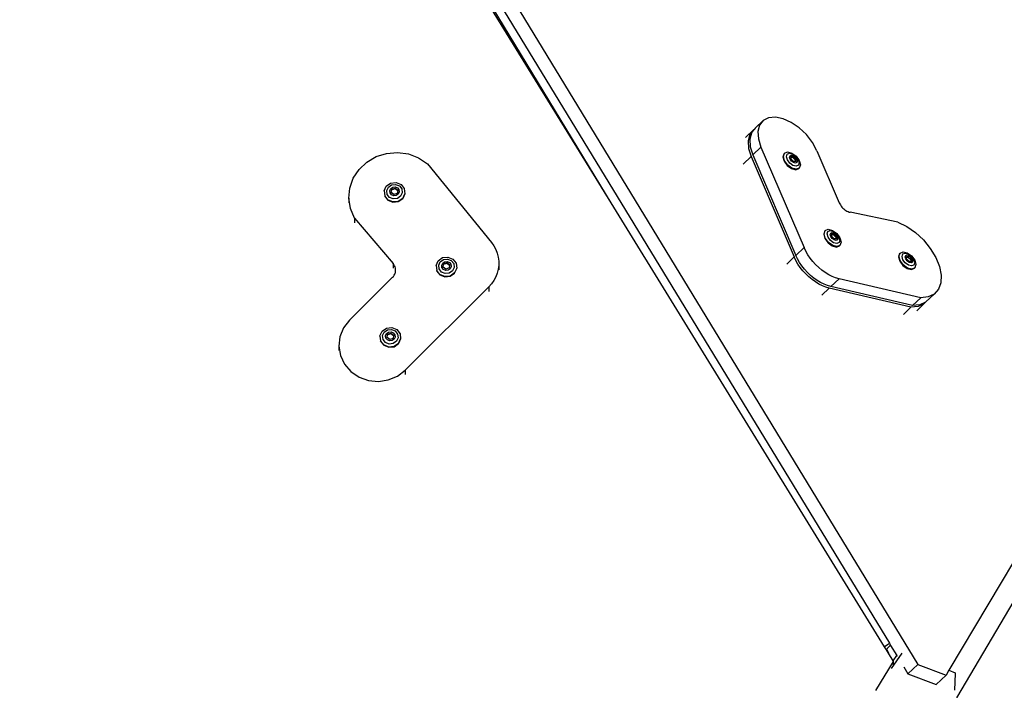
# Model space of a CAD drawing. Units: millimetres. Extents: x -500 to 940, y 137 to 860.
# Drawn here: x 442 to 512, y 401 to 449 of the extents above; entities that cross this region are included whole.
import ezdxf

# ---------------------------------------------------------------- set-up
doc = ezdxf.new("R2010")
doc.units = ezdxf.units.MM
doc.header["$LTSCALE"] = 45
doc.header["$PDSIZE"] = -1
doc.layers.add('VP-DIM', color=7, linetype='Continuous')
doc.layers.add('VP-EQ', color=7, linetype='Continuous', true_color=0x8a3492)
doc.dimstyles.get("Standard").update_dxf_attribs({"dimtxt": 14, "dimasz": 15, "dimexe": 20, "dimexo": 50, "dimgap": 20, "dimtad": 0, "dimdec": 0, "dimzin": 0, "dimdsep": 46, "dimtxsty": 'Standard', "dimcen": -0.001, "dimadec": 0, "dimazin": 0, "dimtfac": 1, "dimtdec": 4, "dimtofl": 0, "dimtmove": 0, "dimatfit": 3, "dimfxl": 70, "dimfxlon": 1, "dimtolj": 1, "dimtzin": 0, "dimarcsym": 0})

# ---------------------------------------------------------------- blocks, each defined once
blk = doc.blocks.new('*D15')
at = {"layer": 'Defpoints', "color": 0}
for p in [(540.539, 762.017), (540.539, 450.782), (365.44, 351.975)]:
    blk.add_point(p, dxfattribs=at)
at = {"layer": 'VP-DIM', "color": 0, "lineweight": -2}
for p, q in [((365.44, 692.017), (365.44, 782.017)), ((540.539, 692.017), (540.539, 782.017)), ((380.44, 762.017), (412.312, 762.017)), ((525.539, 762.017), (482.645, 762.017))]:
    blk.add_line(p, q, dxfattribs=at)
at = {"layer": 'VP-DIM', "color": 0}
for points in [[(380.44, 764.517), (380.44, 759.517), (365.44, 762.017)], [(525.539, 759.517), (525.539, 764.517), (540.539, 762.017)]]:
    blk.add_solid(points, dxfattribs=at)
at = {"layer": 'VP-DIM', "color": 0, "insert": (447.478, 762.017), "char_height": 14, "attachment_point": 5}
blk.add_mtext('\\A1;180', dxfattribs=at)
blk = doc.blocks.new('*D16')
at = {"layer": 'Defpoints', "color": 0}
for p in [(454.209, 489.945), (452.24, 313.403), (839.537, 313.403)]:
    blk.add_point(p, dxfattribs=at)
at = {"layer": 'VP-DIM', "color": 0, "lineweight": -2}
for p, q in [((769.537, 489.945), (859.537, 489.945)), ((839.537, 474.945), (839.537, 439.197)), ((839.537, 328.403), (839.537, 368.863)), ((769.537, 313.403), (859.537, 313.403))]:
    blk.add_line(p, q, dxfattribs=at)
at = {"layer": 'VP-DIM', "color": 0}
for points in [[(842.037, 474.945), (837.037, 474.945), (839.537, 489.945)], [(837.037, 328.403), (842.037, 328.403), (839.537, 313.403)]]:
    blk.add_solid(points, dxfattribs=at)
at = {"layer": 'VP-DIM', "color": 0, "insert": (839.537, 404.03), "char_height": 14, "attachment_point": 5, "rotation": 90}
blk.add_mtext('\\A1;180', dxfattribs=at)
blk = doc.blocks.new('*D21')
at = {"layer": 'Defpoints', "color": 0}
for p in [(454.619, 666.674), (453.895, 136.674), (919.989, 136.674)]:
    blk.add_point(p, dxfattribs=at)
at = {"layer": 'VP-DIM', "color": 0, "lineweight": -2}
for p, q in [((849.989, 666.674), (939.989, 666.674)), ((919.989, 651.674), (919.989, 442.471)), ((919.989, 151.674), (919.989, 367.471)), ((849.989, 136.674), (939.989, 136.674))]:
    blk.add_line(p, q, dxfattribs=at)
at = {"layer": 'VP-DIM', "color": 0}
for points in [[(922.489, 651.674), (917.489, 651.674), (919.989, 666.674)], [(917.489, 151.674), (922.489, 151.674), (919.989, 136.674)]]:
    blk.add_solid(points, dxfattribs=at)
at = {"layer": 'VP-DIM', "color": 0, "insert": (919.989, 404.971), "char_height": 14, "attachment_point": 5, "rotation": 90}
blk.add_mtext('\\A1;530', dxfattribs=at)
blk = doc.blocks.new('3501_')
at = {"layer": 'VP-EQ', "color": 0}
for p, q in [((539.946, 656.046), (573.131, 605.784)), ((539.846, 653.805), (571.127, 606.17)), ((543.359, 618.216), (544.11, 618.284)), ((544.11, 618.284), (544.81, 618.235)), ((541.201, 617.385), (541.864, 617.755)), ((541.864, 617.755), (542.597, 618.037)), ((542.597, 618.037), (543.359, 618.216)), ((544.81, 618.235), (545.42, 618.073)), ((545.42, 618.073), (545.909, 617.806)), ((545.909, 617.806), (546.249, 617.449)), ((540.642, 616.947), (538.518, 614.188)), ((540.642, 616.947), (541.201, 617.385)), ((543.254, 616.776), (543.63, 616.843)), ((543.63, 616.843), (543.949, 616.783)), ((546.249, 617.449), (546.423, 617.02)), ((546.423, 617.02), (546.421, 616.544)), ((546.423, 617.02), (546.669, 616.248)), ((542.708, 616.122), (542.722, 616.359)), ((542.722, 616.359), (542.921, 616.598)), ((542.859, 616.272), (542.869, 616.449)), ((542.991, 616.144), (542.859, 616.272)), ((542.869, 616.449), (543.019, 616.628)), ((542.921, 616.598), (543.254, 616.776)), ((543.229, 616.099), (542.991, 616.144)), ((543.019, 616.628), (543.267, 616.76)), ((543.045, 616.408), (543.051, 616.516)), ((543.125, 616.329), (543.045, 616.408)), ((543.051, 616.516), (543.142, 616.625)), ((543.271, 616.302), (543.125, 616.329)), ((543.129, 616.437), (543.201, 616.597)), ((543.178, 616.414), (543.129, 616.437)), ((543.142, 616.625), (543.294, 616.706)), ((543.178, 616.414), (543.226, 616.52)), ((543.296, 616.359), (543.178, 616.414)), ((543.201, 616.597), (543.44, 616.68)), ((543.226, 616.52), (543.464, 616.603)), ((543.51, 616.149), (543.229, 616.099)), ((543.267, 616.76), (543.548, 616.811)), ((543.442, 616.333), (543.271, 616.302)), ((543.294, 616.706), (543.465, 616.736)), ((543.535, 616.441), (543.296, 616.359)), ((543.44, 616.68), (543.607, 616.602)), ((543.594, 616.414), (543.442, 616.333)), ((543.464, 616.603), (543.582, 616.548)), ((543.465, 616.736), (543.61, 616.709)), ((543.758, 616.282), (543.51, 616.149)), ((543.582, 616.548), (543.535, 616.441)), ((543.548, 616.811), (543.786, 616.766)), ((543.912, 616.135), (543.579, 615.958)), ((543.607, 616.602), (543.582, 616.548)), ((543.685, 616.523), (543.594, 616.414)), ((543.61, 616.709), (543.691, 616.631)), ((543.691, 616.631), (543.685, 616.523)), ((543.908, 616.461), (543.758, 616.282)), ((543.786, 616.766), (543.918, 616.638)), ((543.918, 616.638), (543.908, 616.461)), ((544.112, 616.375), (543.912, 616.135)), ((543.924, 616.096), (544.124, 616.335)), ((543.949, 616.783), (544.125, 616.612)), ((544.125, 616.612), (544.112, 616.375)), ((544.124, 616.335), (544.137, 616.573)), ((544.137, 616.573), (544.125, 616.612)), ((546.421, 616.544), (546.244, 616.045)), ((546.669, 616.215), (546.668, 615.772)), ((546.669, 616.248), (546.669, 616.215)), ((546.669, 616.215), (546.719, 616.094)), ((546.244, 616.045), (542.452, 611.38)), ((542.885, 615.95), (542.708, 616.122)), ((542.721, 616.083), (542.708, 616.122)), ((542.721, 616.083), (542.897, 615.911)), ((543.203, 615.89), (542.885, 615.95)), ((542.897, 615.911), (543.216, 615.851)), ((543.579, 615.958), (543.203, 615.89)), ((543.216, 615.851), (543.592, 615.919)), ((543.592, 615.919), (543.924, 616.096)), ((546.244, 616.045), (546.49, 615.273)), ((546.668, 615.772), (546.49, 615.273)), ((546.717, 615.617), (546.539, 615.118)), ((546.719, 616.094), (546.717, 615.617)), ((546.719, 616.094), (546.946, 615.382)), ((546.49, 615.273), (542.698, 610.608)), ((546.539, 615.118), (542.747, 610.454)), ((546.539, 615.118), (546.766, 614.409)), ((538.267, 613.971), (538.341, 614.02)), ((538.341, 614.02), (538.408, 614.073)), ((538.408, 614.073), (538.468, 614.129)), ((538.468, 614.129), (538.518, 614.188)), ((531.469, 613.555), (530.869, 613.213)), ((532.141, 613.808), (531.469, 613.555)), ((532.838, 613.953), (532.141, 613.808)), ((533.513, 613.982), (532.838, 613.953)), ((533.513, 613.982), (537.559, 613.785)), ((537.559, 613.785), (537.646, 613.784)), ((537.646, 613.784), (537.737, 613.791)), ((537.737, 613.791), (537.829, 613.805)), ((537.829, 613.805), (537.921, 613.825)), ((537.921, 613.825), (538.012, 613.853)), ((538.012, 613.853), (538.101, 613.886)), ((538.101, 613.886), (538.186, 613.926)), ((538.186, 613.926), (538.267, 613.971)), ((530.381, 612.804), (530.038, 612.356)), ((530.869, 613.213), (530.381, 612.804)), ((539.123, 612.479), (539.456, 612.656)), ((539.221, 612.509), (539.469, 612.641)), ((539.456, 612.656), (539.832, 612.724)), ((539.469, 612.641), (539.75, 612.692)), ((539.496, 612.586), (539.667, 612.617)), ((539.667, 612.617), (539.812, 612.59)), ((539.75, 612.692), (539.988, 612.647)), ((539.832, 612.724), (540.151, 612.664)), ((539.988, 612.647), (540.12, 612.519)), ((540.151, 612.664), (540.327, 612.493)), ((530.038, 612.356), (529.864, 611.899)), ((529.864, 611.899), (529.871, 611.466)), ((532.65, 611.809), (532.663, 612.047)), ((532.663, 612.047), (532.863, 612.286)), ((532.801, 611.959), (532.811, 612.137)), ((532.933, 611.831), (532.801, 611.959)), ((532.811, 612.137), (532.96, 612.315)), ((532.863, 612.286), (533.195, 612.463)), ((532.96, 612.315), (533.208, 612.448)), ((532.987, 612.095), (532.993, 612.203)), ((533.067, 612.017), (532.987, 612.095)), ((532.993, 612.203), (533.084, 612.312)), ((533.212, 611.99), (533.067, 612.017)), ((533.071, 612.124), (533.143, 612.285)), ((533.12, 612.101), (533.071, 612.124)), ((533.084, 612.312), (533.235, 612.393)), ((533.12, 612.101), (533.167, 612.208)), ((533.238, 612.046), (533.12, 612.101)), ((533.143, 612.285), (533.381, 612.368)), ((533.167, 612.208), (533.406, 612.29)), ((533.195, 612.463), (533.571, 612.531)), ((533.208, 612.448), (533.489, 612.498)), ((533.384, 612.021), (533.212, 611.99)), ((533.235, 612.393), (533.407, 612.424)), ((533.476, 612.129), (533.238, 612.046)), ((533.381, 612.368), (533.548, 612.29)), ((533.535, 612.101), (533.384, 612.021)), ((533.406, 612.29), (533.524, 612.235)), ((533.407, 612.424), (533.552, 612.397)), ((533.7, 611.97), (533.452, 611.837)), ((533.524, 612.235), (533.476, 612.129)), ((533.489, 612.498), (533.727, 612.454)), ((533.548, 612.29), (533.524, 612.235)), ((533.626, 612.211), (533.535, 612.101)), ((533.552, 612.397), (533.632, 612.319)), ((533.571, 612.531), (533.89, 612.471)), ((533.632, 612.319), (533.626, 612.211)), ((533.849, 612.148), (533.7, 611.97)), ((533.727, 612.454), (533.859, 612.326)), ((533.859, 612.326), (533.849, 612.148)), ((534.053, 612.062), (533.853, 611.823)), ((533.866, 611.784), (534.066, 612.023)), ((533.89, 612.471), (534.066, 612.3)), ((534.066, 612.3), (534.053, 612.062)), ((534.079, 612.26), (534.066, 612.3)), ((534.066, 612.023), (534.079, 612.26)), ((538.91, 612.003), (538.924, 612.24)), ((539.087, 611.831), (538.91, 612.003)), ((538.923, 611.963), (538.91, 612.003)), ((538.923, 611.963), (539.099, 611.792)), ((538.924, 612.24), (539.123, 612.479)), ((539.061, 612.153), (539.071, 612.33)), ((539.193, 612.024), (539.061, 612.153)), ((539.071, 612.33), (539.221, 612.509)), ((539.431, 611.98), (539.193, 612.024)), ((539.247, 612.288), (539.253, 612.397)), ((539.328, 612.21), (539.247, 612.288)), ((539.253, 612.397), (539.344, 612.506)), ((539.473, 612.183), (539.328, 612.21)), ((539.331, 612.318), (539.403, 612.478)), ((539.38, 612.295), (539.331, 612.318)), ((539.344, 612.506), (539.496, 612.586)), ((539.38, 612.295), (539.428, 612.401)), ((539.498, 612.239), (539.38, 612.295)), ((539.403, 612.478), (539.642, 612.561)), ((539.428, 612.401), (539.666, 612.484)), ((539.712, 612.03), (539.431, 611.98)), ((539.644, 612.214), (539.473, 612.183)), ((539.737, 612.322), (539.498, 612.239)), ((539.642, 612.561), (539.809, 612.483)), ((539.796, 612.295), (539.644, 612.214)), ((539.666, 612.484), (539.784, 612.428)), ((539.96, 612.163), (539.712, 612.03)), ((539.784, 612.428), (539.737, 612.322)), ((540.114, 612.016), (539.782, 611.839)), ((539.809, 612.483), (539.784, 612.428)), ((539.794, 611.8), (540.126, 611.977)), ((539.887, 612.404), (539.796, 612.295)), ((539.812, 612.59), (539.893, 612.512)), ((539.893, 612.512), (539.887, 612.404)), ((540.11, 612.342), (539.96, 612.163)), ((540.12, 612.519), (540.11, 612.342)), ((540.314, 612.255), (540.114, 612.016)), ((540.126, 611.977), (540.326, 612.216)), ((540.327, 612.493), (540.314, 612.255)), ((540.326, 612.216), (540.34, 612.454)), ((540.34, 612.454), (540.327, 612.493)), ((529.871, 611.466), (530.118, 610.694)), ((529.871, 611.466), (530.058, 611.085)), ((532.826, 611.638), (532.65, 611.809)), ((532.662, 611.77), (532.65, 611.809)), ((532.662, 611.77), (532.839, 611.599)), ((533.145, 611.578), (532.826, 611.638)), ((532.839, 611.599), (533.157, 611.539)), ((533.171, 611.786), (532.933, 611.831)), ((533.521, 611.646), (533.145, 611.578)), ((533.157, 611.539), (533.533, 611.606)), ((533.452, 611.837), (533.171, 611.786)), ((533.853, 611.823), (533.521, 611.646)), ((533.533, 611.606), (533.866, 611.784)), ((539.405, 611.771), (539.087, 611.831)), ((539.099, 611.792), (539.418, 611.732)), ((539.782, 611.839), (539.405, 611.771)), ((539.418, 611.732), (539.794, 611.8)), ((542.283, 611.194), (542.087, 611.015)), ((542.452, 611.38), (542.283, 611.194)), ((542.452, 611.38), (542.698, 610.608)), ((530.058, 611.085), (530.412, 610.782)), ((530.118, 610.694), (530.166, 610.595)), ((530.166, 610.595), (530.167, 610.539)), ((530.305, 610.313), (530.166, 610.595)), ((530.167, 610.539), (530.406, 609.789)), ((530.167, 610.539), (530.354, 610.158)), ((530.412, 610.782), (530.91, 610.579)), ((530.91, 610.579), (531.517, 610.488)), ((531.517, 610.488), (539.346, 610.106)), ((531.517, 610.488), (531.764, 609.716)), ((541.364, 610.55), (541.088, 610.426)), ((541.624, 610.691), (541.364, 610.55)), ((541.867, 610.847), (541.624, 610.691)), ((542.087, 611.015), (541.867, 610.847)), ((542.698, 610.608), (542.53, 610.422)), ((530.305, 610.313), (530.659, 610.01)), ((530.354, 610.158), (530.708, 609.856)), ((530.659, 610.01), (531.157, 609.807)), ((530.708, 609.856), (531.206, 609.652)), ((531.157, 609.807), (531.764, 609.716)), ((539.627, 610.104), (539.346, 610.106)), ((539.346, 610.106), (539.592, 609.334)), ((539.917, 610.125), (539.627, 610.104)), ((540.212, 610.168), (539.917, 610.125)), ((540.509, 610.234), (540.212, 610.168)), ((540.802, 610.32), (540.509, 610.234)), ((541.088, 610.426), (540.802, 610.32)), ((541.61, 609.778), (541.335, 609.654)), ((541.871, 609.919), (541.61, 609.778)), ((542.113, 610.075), (541.871, 609.919)), ((542.162, 609.92), (541.92, 609.765)), ((542.334, 610.243), (542.113, 610.075)), ((542.383, 610.089), (542.162, 609.92)), ((542.53, 610.422), (542.334, 610.243)), ((542.579, 610.267), (542.383, 610.089)), ((542.747, 610.454), (542.579, 610.267)), ((542.747, 610.454), (542.973, 609.746)), ((531.206, 609.652), (531.813, 609.561)), ((531.764, 609.716), (539.592, 609.334)), ((531.813, 609.561), (539.641, 609.18)), ((531.813, 609.561), (532.05, 608.82)), ((539.873, 609.332), (539.592, 609.334)), ((539.922, 609.178), (539.641, 609.18)), ((539.641, 609.18), (539.869, 608.466)), ((540.163, 609.353), (539.873, 609.332)), ((540.213, 609.199), (539.922, 609.178)), ((540.459, 609.396), (540.163, 609.353)), ((540.508, 609.242), (540.213, 609.199)), ((540.755, 609.462), (540.459, 609.396)), ((540.804, 609.307), (540.508, 609.242)), ((541.048, 609.548), (540.755, 609.462)), ((541.098, 609.393), (540.804, 609.307)), ((541.335, 609.654), (541.048, 609.548)), ((541.384, 609.499), (541.098, 609.393)), ((541.66, 609.624), (541.384, 609.499)), ((541.92, 609.765), (541.66, 609.624)), ((571.127, 606.17), (571.48, 606.484)), ((571.48, 606.484), (571.527, 606.458)), ((571.527, 606.458), (572.582, 605.887)), ((569.768, 604.34), (571.35, 605.83)), ((571.127, 606.17), (571.35, 605.83)), ((571.649, 604.903), (571.35, 605.83)), ((570.068, 603.413), (571.649, 604.903)), ((474.096, 595.364), (569.768, 604.34)), ((570.068, 603.413), (569.768, 604.34)), ((569.206, 602.525), (568.571, 603.692)), ((476.293, 594.615), (567.516, 603.173)), ((567.595, 602.753), (530.403, 599.082)), ((567.516, 603.173), (567.695, 603.19)), ((567.539, 603.009), (567.516, 603.173)), ((567.579, 602.812), (567.539, 603.009)), ((567.595, 602.753), (567.579, 602.812)), ((567.853, 602.778), (567.595, 602.753)), ((567.695, 603.19), (568.544, 603.27)), ((567.695, 603.19), (567.697, 603.174)), ((567.697, 603.174), (567.716, 603.084)), ((567.716, 603.084), (567.738, 603.003)), ((567.738, 603.003), (567.764, 602.934)), ((567.764, 602.934), (567.792, 602.878)), ((567.792, 602.878), (567.832, 602.813)), ((567.832, 602.813), (568.128, 602.805)), ((567.832, 602.813), (567.853, 602.778)), ((568.128, 602.805), (567.853, 602.778)), ((568.763, 602.868), (568.128, 602.805)), ((568.544, 603.27), (568.601, 603.275)), ((568.763, 602.868), (568.544, 603.27)), ((568.819, 602.874), (568.763, 602.868)), ((569.068, 602.75), (568.819, 602.874)), ((570.132, 600.823), (568.819, 602.874)), ((569.483, 603.358), (570.068, 603.413)), ((530.403, 599.082), (476.099, 593.721)), ((530.403, 599.082), (476.426, 594.128)), ((522.116, 588.49), (529.2, 590.116)), ((529.2, 590.116), (529.489, 590.165)), ((529.489, 590.165), (529.781, 590.178)), ((529.781, 590.178), (530.071, 590.155)), ((530.071, 590.155), (530.354, 590.098)), ((530.354, 590.098), (530.628, 590.006)), ((530.628, 590.006), (530.888, 589.881)), ((530.888, 589.881), (531.13, 589.725)), ((530.888, 589.881), (531.184, 589.737)), ((531.13, 589.725), (531.352, 589.539)), ((531.352, 589.539), (531.55, 589.327)), ((531.55, 589.327), (531.722, 589.09)), ((531.722, 589.09), (531.864, 588.834)), ((531.864, 588.834), (531.976, 588.56)), ((520.884, 587.557), (521.451, 588.096)), ((521.451, 588.096), (522.116, 588.49)), ((534.709, 580.568), (531.976, 588.56)), ((531.976, 588.56), (532.27, 588.417)), ((520.446, 586.904), (520.884, 587.557)), ((529.056, 587.123), (529.422, 587.201)), ((529.422, 587.201), (529.768, 587.081)), ((520.16, 586.17), (520.446, 586.904)), ((528.637, 586.502), (528.769, 586.867)), ((528.695, 586.126), (528.637, 586.502)), ((528.769, 586.867), (529.056, 587.123)), ((528.783, 586.508), (528.881, 586.781)), ((528.826, 586.227), (528.783, 586.508)), ((528.881, 586.781), (529.096, 586.972)), ((528.965, 586.508), (529.025, 586.675)), ((528.991, 586.337), (528.965, 586.508)), ((529.025, 586.675), (529.156, 586.791)), ((529.069, 586.377), (529.094, 586.626)), ((529.094, 586.626), (529.314, 586.739)), ((529.096, 586.972), (529.369, 587.031)), ((529.099, 586.362), (529.124, 586.612)), ((529.124, 586.612), (529.338, 586.722)), ((529.156, 586.791), (529.322, 586.827)), ((529.314, 586.739), (529.338, 586.722)), ((529.322, 586.827), (529.48, 586.772)), ((529.338, 586.722), (529.509, 586.602)), ((529.369, 587.031), (529.627, 586.941)), ((529.48, 586.772), (529.586, 586.642)), ((529.509, 586.602), (529.484, 586.353)), ((529.586, 586.642), (529.613, 586.471)), ((529.627, 586.941), (529.802, 586.727)), ((529.768, 587.081), (530.001, 586.795)), ((529.783, 587.074), (529.768, 587.081)), ((530.016, 586.787), (529.783, 587.074)), ((529.802, 586.727), (529.845, 586.446)), ((530.001, 586.795), (530.06, 586.419)), ((530.075, 586.412), (530.016, 586.787)), ((520.042, 585.396), (520.16, 586.17)), ((522.199, 585.5), (522.331, 585.865)), ((522.331, 585.865), (522.618, 586.121)), ((522.443, 585.779), (522.657, 585.97)), ((522.586, 585.673), (522.717, 585.789)), ((522.618, 586.121), (522.983, 586.199)), ((522.657, 585.97), (522.93, 586.029)), ((522.717, 585.789), (522.884, 585.825)), ((522.884, 585.825), (523.042, 585.771)), ((522.93, 586.029), (523.189, 585.939)), ((522.983, 586.199), (523.329, 586.079)), ((523.189, 585.939), (523.363, 585.725)), ((523.329, 586.079), (523.563, 585.793)), ((523.345, 586.072), (523.329, 586.079)), ((523.578, 585.786), (523.345, 586.072)), ((523.563, 585.793), (523.621, 585.417)), ((523.637, 585.41), (523.578, 585.786)), ((528.929, 585.84), (528.695, 586.126)), ((529.001, 586.013), (528.826, 586.227)), ((528.944, 585.832), (528.929, 585.84)), ((528.944, 585.832), (529.275, 585.72)), ((529.098, 586.207), (528.991, 586.337)), ((529.259, 585.924), (529.001, 586.013)), ((529.264, 586.24), (529.069, 586.377)), ((529.255, 586.152), (529.098, 586.207)), ((529.269, 586.243), (529.099, 586.362)), ((529.422, 586.188), (529.255, 586.152)), ((529.532, 585.982), (529.259, 585.924)), ((529.269, 586.243), (529.264, 586.24)), ((529.484, 586.353), (529.269, 586.243)), ((529.64, 585.798), (529.275, 585.72)), ((529.29, 585.712), (529.656, 585.791)), ((529.553, 586.304), (529.422, 586.188)), ((529.747, 586.174), (529.532, 585.982)), ((529.613, 586.471), (529.553, 586.304)), ((529.928, 586.054), (529.64, 585.798)), ((529.656, 585.791), (529.943, 586.047)), ((529.845, 586.446), (529.747, 586.174)), ((530.06, 586.419), (529.928, 586.054)), ((529.943, 586.047), (530.075, 586.412)), ((520.098, 584.622), (520.042, 585.396)), ((522.257, 585.124), (522.199, 585.5)), ((522.491, 584.838), (522.257, 585.124)), ((522.344, 585.506), (522.443, 585.779)), ((522.388, 585.226), (522.344, 585.506)), ((522.562, 585.012), (522.388, 585.226)), ((522.526, 585.507), (522.586, 585.673)), ((522.553, 585.335), (522.526, 585.507)), ((522.659, 585.205), (522.553, 585.335)), ((522.63, 585.375), (522.655, 585.625)), ((522.826, 585.238), (522.63, 585.375)), ((522.655, 585.625), (522.875, 585.737)), ((522.817, 585.15), (522.659, 585.205)), ((522.661, 585.36), (522.685, 585.61)), ((522.831, 585.241), (522.661, 585.36)), ((522.685, 585.61), (522.9, 585.72)), ((522.984, 585.186), (522.817, 585.15)), ((522.831, 585.241), (522.826, 585.238)), ((523.046, 585.351), (522.831, 585.241)), ((522.875, 585.737), (522.9, 585.72)), ((522.9, 585.72), (523.071, 585.6)), ((523.115, 585.303), (522.984, 585.186)), ((523.042, 585.771), (523.148, 585.64)), ((523.071, 585.6), (523.046, 585.351)), ((523.308, 585.172), (523.094, 584.981)), ((523.175, 585.469), (523.115, 585.303)), ((523.148, 585.64), (523.175, 585.469)), ((523.407, 585.444), (523.308, 585.172)), ((523.363, 585.725), (523.407, 585.444)), ((523.621, 585.417), (523.489, 585.052)), ((523.505, 585.045), (523.637, 585.41)), ((529.275, 585.72), (529.29, 585.712)), ((520.325, 583.892), (520.098, 584.622)), ((522.506, 584.831), (522.491, 584.838)), ((522.506, 584.831), (522.837, 584.718)), ((522.821, 584.922), (522.562, 585.012)), ((523.094, 584.981), (522.821, 584.922)), ((523.202, 584.796), (522.837, 584.718)), ((522.837, 584.718), (522.852, 584.711)), ((522.852, 584.711), (523.217, 584.789)), ((523.489, 585.052), (523.202, 584.796)), ((523.217, 584.789), (523.505, 585.045)), ((520.71, 583.242), (520.325, 583.892)), ((521.234, 582.71), (520.71, 583.242)), ((523.324, 582.058), (527.466, 583.135)), ((527.556, 583.152), (527.466, 583.135)), ((527.466, 583.135), (527.754, 582.994)), ((527.647, 583.159), (527.556, 583.152)), ((527.737, 583.154), (527.647, 583.159)), ((527.826, 583.138), (527.737, 583.154)), ((527.912, 583.111), (527.826, 583.138)), ((527.993, 583.073), (527.912, 583.111)), ((528.069, 583.026), (527.993, 583.073)), ((528.101, 583), (528.069, 583.026)), ((528.139, 582.969), (528.101, 583)), ((528.201, 582.903), (528.139, 582.969)), ((521.867, 582.322), (521.234, 582.71)), ((522.577, 582.101), (521.867, 582.322)), ((521.867, 582.322), (522.156, 582.182)), ((528.255, 582.83), (528.201, 582.903)), ((528.3, 582.75), (528.255, 582.83)), ((528.335, 582.665), (528.3, 582.75)), ((529.747, 578.534), (528.335, 582.665)), ((523.324, 582.058), (522.577, 582.101)), ((523.324, 582.058), (523.612, 581.917)), ((531.414, 580.675), (531.546, 581.04)), ((531.546, 581.04), (531.834, 581.296)), ((531.56, 580.681), (531.659, 580.954)), ((531.659, 580.954), (531.873, 581.145)), ((531.742, 580.681), (531.802, 580.848)), ((531.802, 580.848), (531.933, 580.964)), ((531.834, 581.296), (532.199, 581.374)), ((531.871, 580.799), (532.091, 580.912)), ((531.873, 581.145), (532.146, 581.204)), ((531.901, 580.785), (532.116, 580.895)), ((531.933, 580.964), (532.1, 581)), ((532.091, 580.912), (532.116, 580.895)), ((532.1, 581), (532.257, 580.945)), ((532.116, 580.895), (532.286, 580.775)), ((532.146, 581.204), (532.405, 581.114)), ((532.199, 581.374), (532.545, 581.254)), ((532.257, 580.945), (532.364, 580.815)), ((532.405, 581.114), (532.579, 580.9)), ((532.545, 581.254), (532.779, 580.968)), ((532.56, 581.247), (532.545, 581.254)), ((532.794, 580.961), (532.56, 581.247)), ((532.579, 580.9), (532.623, 580.619)), ((532.779, 580.968), (532.837, 580.592)), ((532.852, 580.585), (532.794, 580.961)), ((531.473, 580.299), (531.414, 580.675)), ((531.706, 580.013), (531.473, 580.299)), ((531.604, 580.4), (531.56, 580.681)), ((531.778, 580.187), (531.604, 580.4)), ((531.769, 580.51), (531.742, 580.681)), ((531.875, 580.38), (531.769, 580.51)), ((532.037, 580.097), (531.778, 580.187)), ((531.846, 580.55), (531.871, 580.799)), ((532.041, 580.413), (531.846, 580.55)), ((532.033, 580.325), (531.875, 580.38)), ((531.876, 580.535), (531.901, 580.785)), ((532.047, 580.416), (531.876, 580.535)), ((532.199, 580.361), (532.033, 580.325)), ((532.31, 580.156), (532.037, 580.097)), ((532.047, 580.416), (532.041, 580.413)), ((532.262, 580.526), (532.047, 580.416)), ((532.33, 580.477), (532.199, 580.361)), ((532.286, 580.775), (532.262, 580.526)), ((532.524, 580.347), (532.31, 580.156)), ((532.39, 580.644), (532.33, 580.477)), ((532.364, 580.815), (532.39, 580.644)), ((532.705, 580.227), (532.418, 579.971)), ((532.433, 579.964), (532.72, 580.22)), ((532.623, 580.619), (532.524, 580.347)), ((532.837, 580.592), (532.705, 580.227)), ((532.72, 580.22), (532.852, 580.585)), ((534.709, 580.568), (534.993, 580.43)), ((534.849, 579.879), (534.709, 580.568)), ((531.722, 580.005), (531.706, 580.013)), ((531.722, 580.005), (532.052, 579.893)), ((532.418, 579.971), (532.052, 579.893)), ((532.052, 579.893), (532.068, 579.885)), ((532.068, 579.885), (532.433, 579.964)), ((534.809, 579.167), (534.849, 579.879)), ((534.594, 578.482), (534.809, 579.167)), ((529.747, 578.534), (530.056, 577.915)), ((534.218, 577.869), (534.594, 578.482)), ((530.056, 577.915), (530.512, 577.406)), ((530.512, 577.406), (531.085, 577.044)), ((533.093, 577.022), (533.706, 577.372)), ((533.706, 577.372), (534.218, 577.869)), ((531.085, 577.044), (531.737, 576.853)), ((531.085, 577.044), (531.365, 576.908)), ((531.737, 576.853), (532.421, 576.845)), ((532.421, 576.845), (533.093, 577.022))]:
    blk.add_line(p, q, dxfattribs=at)
blk = doc.blocks.new('3501_2D')
at = {"layer": 'VP-EQ', "color": 0, "rotation": 295.9907594532414}
blk.add_blockref('3501_', (607.28, 752.881), dxfattribs=at)
blk = doc.blocks.new('*D24')
at = {"layer": 'Defpoints', "color": 0}
for p in [(717.989, 839.54), (187.99, 385.503), (717.989, 385.503)]:
    blk.add_point(p, dxfattribs=at)
at = {"layer": 'VP-DIM', "color": 0, "lineweight": -2}
for p, q in [((187.99, 769.54), (187.99, 859.54)), ((717.989, 769.54), (717.989, 859.54)), ((202.99, 839.54), (415.49, 839.54)), ((702.989, 839.54), (490.49, 839.54))]:
    blk.add_line(p, q, dxfattribs=at)
at = {"layer": 'VP-DIM', "color": 0}
for points in [[(202.99, 842.04), (202.99, 837.04), (187.99, 839.54)], [(702.989, 837.04), (702.989, 842.04), (717.989, 839.54)]]:
    blk.add_solid(points, dxfattribs=at)
at = {"layer": 'VP-DIM', "color": 0, "insert": (452.99, 839.54), "char_height": 14, "attachment_point": 5}
blk.add_mtext('\\A1;530', dxfattribs=at)

msp = doc.modelspace()

# ---------------------------------------------------------------- block references
at = {"layer": 'VP-EQ', "color": 0}
msp.add_blockref('3501_2D', (-893.942, -102.866), dxfattribs=at)

# ---------------------------------------------------------------- dimensions: what is measured, and where the dimension line sits
at = {"layer": 'VP-DIM', "color": 0}
dim = msp.add_linear_dim(base=(717.989, 839.54), p1=(187.99, 385.503), p2=(717.989, 385.503), dimstyle='Standard', dxfattribs=at)
dim.commit()
dim.dimension.update_dxf_attribs({"geometry": '*D24', "text_midpoint": (452.99, 839.54), "dimtype": 160})
dim = msp.add_linear_dim(base=(540.539, 762.017), p1=(365.44, 351.975), p2=(540.539, 450.782), text='180', dimstyle='Standard', dxfattribs=at)
dim.commit()
dim.dimension.update_dxf_attribs({"geometry": '*D15', "text_midpoint": (447.478, 762.017), "dimtype": 160})
dim = msp.add_linear_dim(base=(919.989, 136.674), p1=(454.619, 666.674), p2=(453.895, 136.674), angle=90, dimstyle='Standard', dxfattribs=at)
dim.commit()
dim.dimension.update_dxf_attribs({"geometry": '*D21', "text_midpoint": (919.989, 404.971), "dimtype": 160})
dim = msp.add_linear_dim(base=(839.537, 313.403), p1=(454.209, 489.945), p2=(452.24, 313.403), angle=90, text='180', dimstyle='Standard', dxfattribs=at)
dim.commit()
dim.dimension.update_dxf_attribs({"geometry": '*D16', "text_midpoint": (839.537, 404.03), "dimtype": 160})

doc.saveas('drawing.dxf')
